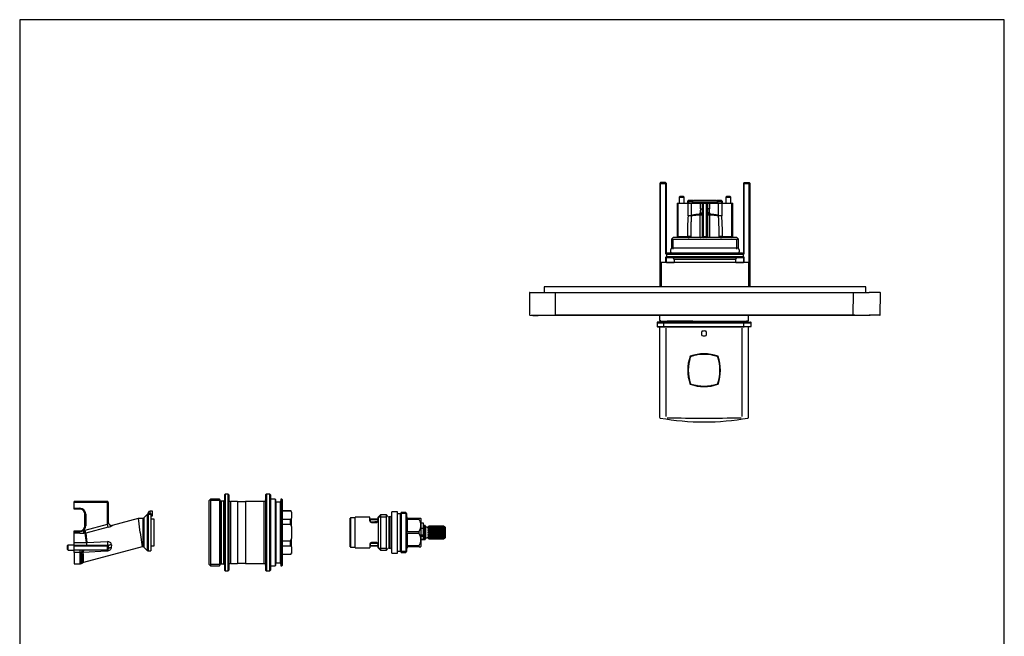
# Model space of a CAD drawing. Units: millimetres. Extents: x 7 to 203, y 4 to 291.
# Drawn here: x 7 to 203, y 168 to 291 of the extents above; entities that cross this region are included whole.
import ezdxf

# ---------------------------------------------------------------- set-up
doc = ezdxf.new("R2010")
doc.units = ezdxf.units.MM
for name, color, linetype in [('Default', 7, 'Continuous'), ('Layer1', 7, 'Continuous'), ('MDS_Layer_3', 7, 'Continuous'), ('MDS_Layer_5', 7, 'Continuous'), ('Standard', 7, 'Continuous')]:
    doc.layers.add(name, color=color, linetype=linetype)

msp = doc.modelspace()

# ---------------------------------------------------------------- linework, layer by layer
at = {"layer": 'Default', "color": 7, "linetype": 'Continuous'}
for p, q in [((203.005, 5), (203.005, 291)), ((108.265, 236.501), (108.303, 232.168)), ((108.365, 236.602), (110.536, 236.602)), ((110.536, 236.602), (113.339, 236.602)), ((113.339, 236.602), (173.232, 236.602)), ((173.232, 236.602), (176.067, 236.602)), ((178.205, 236.602), (176.067, 236.602)), ((178.267, 232.168), (178.305, 236.501)), ((134.251, 232.069), (134.188, 232.069)), ((134.193, 232.069), (135.442, 232.069)), ((134.252, 232.069), (134.252, 231.087)), ((135.442, 232.069), (135.565, 232.069)), ((135.565, 232.069), (151.005, 232.069)), ((151.005, 232.069), (151.129, 232.069)), ((151.129, 232.069), (152.382, 232.069)), ((151.986, 231.087), (151.986, 232.069)), ((152.378, 232.069), (151.986, 232.069)), ((133.753, 230.616), (133.754, 230.53)), ((133.753, 230.533), (133.759, 229.842)), ((135.177, 230.699), (133.847, 230.699)), ((135.177, 230.615), (133.847, 230.615)), ((134.473, 230.92), (137.147, 230.92)), ((135.113, 229.855), (135.108, 230.505)), ((135.112, 229.852), (135.113, 229.855)), ((135.177, 230.699), (135.21, 230.699)), ((135.177, 230.615), (135.21, 230.615)), ((135.177, 229.854), (135.18, 229.852)), ((135.21, 230.699), (135.265, 230.699)), ((135.21, 230.615), (135.265, 230.615)), ((135.265, 230.699), (138.519, 230.699)), ((135.265, 230.615), (150.973, 230.615)), ((137.052, 230.92), (149.09, 230.92)), ((138.519, 230.92), (138.519, 230.615)), ((147.719, 230.615), (147.719, 230.92)), ((147.719, 230.699), (150.973, 230.699)), ((149.086, 230.92), (151.765, 230.92)), ((150.973, 230.699), (151.028, 230.699)), ((150.973, 230.615), (151.028, 230.615)), ((151.028, 230.699), (151.061, 230.699)), ((151.028, 230.615), (151.061, 230.615)), ((151.058, 229.852), (151.061, 229.855)), ((151.061, 230.699), (152.391, 230.699)), ((151.061, 230.615), (152.391, 230.615)), ((151.061, 229.855), (151.063, 230.505)), ((151.125, 229.854), (151.126, 229.852)), ((152.479, 229.842), (152.485, 230.533)), ((152.484, 230.53), (152.485, 230.616)), ((133.83, 229.785), (135.156, 229.785)), ((134.252, 229.702), (134.252, 229.619)), ((134.252, 229.619), (134.252, 211.748)), ((134.419, 229.785), (134.469, 229.785)), ((135.156, 229.785), (135.19, 229.785)), ((135.19, 229.785), (135.258, 229.785)), ((135.258, 229.785), (150.98, 229.785)), ((135.49, 229.503), (135.49, 211.897)), ((135.884, 229.785), (135.757, 229.785)), ((147.781, 229.785), (142.22, 229.785)), ((150.984, 229.785), (150.627, 229.785)), ((150.747, 211.897), (150.747, 229.503)), ((150.98, 229.785), (151.048, 229.785)), ((151.048, 229.785), (151.082, 229.785)), ((151.318, 229.785), (151.055, 229.785)), ((152.408, 229.785), (151.082, 229.785)), ((151.986, 229.619), (151.986, 229.702)), ((151.986, 211.748), (151.986, 229.619)), ((141.462, 224.152), (141.147, 224.152)), ((141.581, 224.152), (141.462, 224.152)), ((141.489, 224.16), (141.529, 224.23)), ((141.489, 224.222), (141.489, 224.16)), ((141.605, 224.202), (141.607, 224.243)), ((144.631, 224.247), (144.632, 224.202)), ((144.776, 224.152), (144.657, 224.152)), ((144.707, 224.233), (144.749, 224.16)), ((144.749, 224.225), (144.749, 224.16)), ((145.084, 224.152), (144.776, 224.152)), ((144.841, 224.102), (145.286, 224.102)), ((144.972, 224.152), (144.972, 224.102)), ((140.388, 223.787), (140.384, 223.774)), ((140.412, 223.826), (140.398, 223.808)), ((140.455, 223.851), (140.451, 223.85)), ((145.787, 223.85), (145.783, 223.851)), ((145.84, 223.808), (145.826, 223.826)), ((145.854, 223.774), (145.85, 223.787)), ((140.384, 218.463), (140.388, 218.451)), ((140.398, 218.43), (140.412, 218.412)), ((140.451, 218.388), (140.455, 218.386)), ((141.286, 218.053), (141.286, 218.158)), ((141.724, 217.969), (141.723, 218.014)), ((144.515, 218.014), (144.514, 217.972)), ((144.952, 218.158), (144.952, 218.054)), ((145.772, 218.383), (145.787, 218.388)), ((145.808, 218.398), (145.826, 218.412)), ((145.85, 218.451), (145.851, 218.454))]:
    msp.add_line(p, q, dxfattribs=at)
for centre, radius, start, end in [((108.365, 236.502), 0.1, 90.11679, 180.8329), ((178.205, 236.502), 0.1, 359.8401, 89.88321), ((108.403, 232.169), 0.1, 181.68911, 270.0024), ((109.483, 279.137), 47.081, 268.68582, 271.32718), ((178.167, 232.169), 0.1, 269.9976, 0.69661), ((133.852, 230.599), 0.1, 91.35973, 173.94389), ((133.852, 230.516), 0.1, 91.35973, 173.94389), ((133.852, 229.882), 0.1, 200.66776, 255.593), ((135.218, 230.476), 0.0521, 118.03423, 145.44976), ((135.235, 230.373), 0.155, 90.45928, 105.26741), ((151.019, 230.475), 0.0533, 33.32828, 61.77022), ((151.182, 230.495), 0.0532, 148.31665, 167.5406), ((152.386, 230.599), 0.1, 6.05611, 88.64027), ((152.386, 230.516), 0.1, 6.05611, 88.64027), ((152.386, 229.882), 0.1, 284.407, 339.33224), ((134.419, 229.702), 0.167, 149.4446, 180.02024), ((134.419, 229.619), 0.167, 89.98224, 180.02024), ((143.945, 228.452), 1.326, 162.62493, 197.37501), ((142.743, 228.828), 0.0667, 107.49214, 162.50842), ((142.743, 228.076), 0.0667, 197.49214, 252.50842), ((143.119, 227.626), 1.326, 72.62493, 107.37501), ((143.119, 229.278), 1.326, 252.62493, 287.37501), ((143.495, 228.828), 0.0667, 17.49214, 72.50842), ((143.495, 228.076), 0.0667, 287.49214, 342.50842), ((142.293, 228.452), 1.326, 342.62493, 17.37501), ((151.819, 229.619), 0.167, 359.97976, 90.01776), ((151.819, 229.702), 0.167, 359.97976, 30.5554), ((140.404, 223.833), 0.101, 109.20743, 160.79329), ((143.119, 215.904), 8.482, 71.09828, 108.90173), ((143.119, 215.889), 8.396, 71.88899, 108.11098), ((141.035, 224.092), 0.0667, 181.5, 284.28576), ((143.119, 218.385), 6, 105.76679, 106.03127), ((141.539, 224.204), 0.0667, 280.74257, 358.5), ((144.699, 224.204), 0.0667, 181.5, 259.25764), ((143.119, 218.385), 6, 73.96873, 74.23321), ((145.203, 224.092), 0.0667, 255.71451, 358.5), ((145.833, 223.833), 0.101, 19.2111, 70.78962), ((148.334, 221.119), 8.482, 161.09829, 198.90172), ((148.344, 221.119), 8.391, 161.91402, 198.08595), ((147.993, 221.215), 8.028, 161.40985, 161.78956), ((140.483, 223.755), 0.1, 147.27784, 161.32106), ((140.483, 223.755), 0.1, 108.67962, 135.00578), ((140.56, 223.942), 0.188, 217.98679, 218.34146), ((140.51, 223.679), 0.181, 105.28232, 107.69355), ((142.917, 216.561), 7.695, 108.23792, 108.5767), ((143.321, 216.56), 7.695, 71.42403, 71.76272), ((145.728, 223.679), 0.181, 72.30626, 74.71681), ((145.755, 223.755), 0.1, 44.99491, 71.32106), ((145.813, 223.82), 0.0137, 22.84153, 47.89327), ((145.677, 223.942), 0.189, 321.6493, 322.00509), ((145.755, 223.755), 0.1, 18.67962, 32.44896), ((138.246, 221.215), 8.027, 18.21107, 18.59077), ((137.894, 221.119), 8.391, 341.91402, 18.08595), ((137.904, 221.119), 8.482, 341.09829, 18.90172), ((140.404, 218.404), 0.101, 199.2111, 250.78962), ((147.992, 221.022), 8.027, 198.21107, 198.59075), ((143.119, 226.334), 8.482, 251.09828, 288.90173), ((140.483, 218.483), 0.1, 198.67962, 212.4489), ((140.561, 218.296), 0.189, 141.64829, 142.00398), ((140.483, 218.483), 0.1, 224.99491, 251.32106), ((140.425, 218.418), 0.0137, 202.84315, 227.89288), ((140.508, 218.554), 0.175, 252.28858, 254.7584), ((142.917, 225.677), 7.695, 251.42404, 251.76273), ((143.119, 226.342), 8.39, 251.87472, 288.12526), ((140.919, 218.176), 0.0667, 74.88598, 178.5), ((141.656, 218.012), 0.0667, 1.5, 80.07123), ((144.582, 218.012), 0.0667, 99.92853, 178.5), ((145.319, 218.176), 0.0667, 1.5, 105.11436), ((143.321, 225.676), 7.694, 288.23792, 288.5766), ((145.755, 218.483), 0.1, 288.67962, 302.45656), ((145.821, 218.424), 0.012, 291.23093, 318.30609), ((145.677, 218.296), 0.189, 38.00392, 38.35906), ((145.755, 218.483), 0.1, 314.99491, 330.42244), ((145.766, 218.474), 0.0859, 331.8631, 337.78594), ((145.755, 218.483), 0.1, 334.68763, 341.32106), ((147.576, 217.882), 1.817, 161.47029, 161.82614), ((138.245, 221.023), 8.028, 341.40994, 341.78957), ((145.833, 218.404), 0.101, 289.20743, 340.79329), ((134.419, 211.748), 0.167, 179.99086, 255.67807), ((143.12, 260.506), 49.691, 259.86815, 280.12987), ((143.119, 1176.403), 964.818, 269.562473, 270.437546), ((151.819, 211.748), 0.167, 284.3236, 0.00913)]:
    msp.add_arc(centre, radius, start, end, dxfattribs=at)
for points, knots in [([(108.593, 232.069), (109.829, 232.069), (111.972, 232.069), (115.549, 232.069), (119.121, 232.069), (122.751, 232.069), (126.401, 232.069), (130.239, 232.069), (132.858, 232.069), (134.253, 232.069)], [0, 0, 0, 0, 0.130592, 0.2687593, 0.408619, 0.5499638, 0.6925789, 0.8362438, 1, 1, 1, 1]), ([(173.202, 232.069), (168.39, 232.069), (163.472, 232.069), (153.433, 232.069), (148.375, 232.069), (138.199, 232.069), (133.141, 232.069), (123.1, 232.069), (118.181, 232.069), (113.368, 232.069)], [0, 0, 0, 0, 0.25, 0.25, 0.5, 0.5, 0.75, 0.75, 1, 1, 1, 1]), ([(151.985, 232.069), (153.105, 232.069), (155.516, 232.069), (159.21, 232.069), (163.057, 232.069), (166.882, 232.069), (170.645, 232.069), (173.858, 232.069), (175.648, 232.069), (176.278, 232.069)], [0, 0, 0, 0, 0.1385071, 0.2980273, 0.4563913, 0.6133271, 0.7685696, 0.9218631, 1, 1, 1, 1]), ([(178.167, 232.069), (178.167, 232.069), (177.99, 232.069), (177.28, 232.069), (176.746, 232.069), (176.031, 232.069)], [0, 0, 0, 0, 0.4981805, 0.4981805, 1, 1, 1, 1]), ([(134.252, 231.087), (134.253, 231.075), (134.254, 231.053), (134.264, 231.023), (134.277, 230.999), (134.296, 230.972), (134.323, 230.95), (134.344, 230.939), (134.354, 230.937), (134.371, 230.932), (134.399, 230.928), (134.435, 230.924), (134.47, 230.923), (134.485, 230.923)], [0, 0, 0, 0, 0.0161528, 0.0316533, 0.0481591, 0.0669116, 0.1139449, 0.1944033, 0.2979467, 0.4133669, 0.5395893, 0.8449341, 1, 1, 1, 1]), ([(135.101, 230.606), (135.1, 230.606), (135.1, 230.607), (135.1, 230.607), (135.098, 230.608), (135.097, 230.608), (135.095, 230.609), (135.094, 230.61), (135.093, 230.61), (135.091, 230.611), (135.09, 230.611), (135.088, 230.611), (135.087, 230.611)], [0, 0, 0, 0, 0.0767399, 0.0767399, 0.0767399, 0.3844191, 0.3844191, 0.3844191, 0.6920297, 0.6920297, 0.6920297, 1, 1, 1, 1]), ([(135.101, 230.522), (135.1, 230.523), (135.1, 230.523), (135.1, 230.524), (135.098, 230.525), (135.097, 230.525), (135.095, 230.526), (135.094, 230.526), (135.093, 230.527), (135.091, 230.527), (135.09, 230.528), (135.088, 230.528), (135.087, 230.528)], [0, 0, 0, 0, 0.0767399, 0.0767399, 0.0767399, 0.3844191, 0.3844191, 0.3844191, 0.6920297, 0.6920297, 0.6920297, 1, 1, 1, 1]), ([(135.092, 229.846), (135.096, 229.846), (135.099, 229.846), (135.104, 229.848), (135.106, 229.848), (135.109, 229.849), (135.11, 229.85), (135.112, 229.852)], [0, 0, 0, 0, 0.5, 0.5, 0.75, 0.75, 1, 1, 1, 1]), ([(135.108, 230.505), (135.107, 230.51), (135.105, 230.514), (135.103, 230.518), (135.102, 230.52), (135.102, 230.521), (135.101, 230.522)], [0, 0, 0, 0, 0.6961248, 0.6961248, 0.6961248, 1, 1, 1, 1]), ([(135.133, 230.483), (135.129, 230.483), (135.126, 230.483), (135.121, 230.482), (135.118, 230.482), (135.112, 230.488), (135.11, 230.497), (135.108, 230.505)], [0, 0, 0, 0, 0.25, 0.25, 0.5, 0.5, 1, 1, 1, 1]), ([(135.113, 229.855), (135.115, 229.859), (135.117, 229.865), (135.121, 229.869), (135.122, 229.871), (135.124, 229.872), (135.127, 229.873), (135.13, 229.874), (135.133, 229.874), (135.137, 229.874)], [0, 0, 0, 0, 0.4569737, 0.4569737, 0.4569737, 0.7021383, 0.7021383, 0.7021383, 1, 1, 1, 1]), ([(135.175, 230.506), (135.171, 230.5), (135.167, 230.494), (135.163, 230.489), (135.161, 230.487), (135.158, 230.485), (135.156, 230.484), (135.154, 230.483), (135.152, 230.482), (135.15, 230.482), (135.144, 230.482), (135.138, 230.483), (135.133, 230.483)], [0, 0, 0, 0, 0.359245, 0.359245, 0.359245, 0.5130487, 0.5130487, 0.5130487, 0.630708, 0.630708, 0.630708, 1, 1, 1, 1]), ([(135.137, 229.874), (135.143, 229.874), (135.15, 229.874), (135.164, 229.865), (135.17, 229.859), (135.177, 229.854)], [0, 0, 0, 0, 0.5, 0.5, 1, 1, 1, 1]), ([(135.18, 229.852), (135.184, 229.85), (135.189, 229.849), (135.198, 229.848), (135.203, 229.848), (135.217, 229.846), (135.226, 229.846), (135.235, 229.846)], [0, 0, 0, 0, 0.25, 0.25, 0.5, 0.5, 1, 1, 1, 1]), ([(151.004, 230.528), (148.478, 230.528), (145.797, 230.529), (140.44, 230.529), (137.761, 230.528), (135.233, 230.528)], [0, 0, 0, 0, 0.5, 0.5, 1, 1, 1, 1]), ([(151.002, 229.846), (151.012, 229.846), (151.021, 229.846), (151.035, 229.848), (151.04, 229.848), (151.049, 229.849), (151.054, 229.85), (151.058, 229.852)], [0, 0, 0, 0, 0.5, 0.5, 0.75, 0.75, 1, 1, 1, 1]), ([(151.044, 230.522), (151.038, 230.525), (151.031, 230.525), (151.018, 230.527), (151.011, 230.528), (151.004, 230.528)], [0, 0, 0, 0, 0.5, 0.5, 1, 1, 1, 1]), ([(151.061, 229.855), (151.068, 229.859), (151.073, 229.865), (151.079, 229.869), (151.082, 229.871), (151.086, 229.872), (151.089, 229.873), (151.093, 229.874), (151.097, 229.874), (151.101, 229.874)], [0, 0, 0, 0, 0.4569677, 0.4569677, 0.4569677, 0.7021248, 0.7021248, 0.7021248, 1, 1, 1, 1]), ([(151.105, 230.483), (151.101, 230.483), (151.098, 230.483), (151.09, 230.482), (151.086, 230.482), (151.074, 230.488), (151.069, 230.497), (151.063, 230.505)], [0, 0, 0, 0, 0.25, 0.25, 0.5, 0.5, 1, 1, 1, 1]), ([(151.101, 229.874), (151.107, 229.874), (151.113, 229.874), (151.12, 229.865), (151.122, 229.859), (151.125, 229.854)], [0, 0, 0, 0, 0.5, 0.5, 1, 1, 1, 1]), ([(151.13, 230.506), (151.129, 230.5), (151.127, 230.494), (151.125, 230.489), (151.124, 230.487), (151.123, 230.485), (151.122, 230.484), (151.121, 230.483), (151.12, 230.482), (151.119, 230.482), (151.115, 230.482), (151.11, 230.483), (151.105, 230.483)], [0, 0, 0, 0, 0.3587722, 0.3587722, 0.3587722, 0.5123167, 0.5123167, 0.5123167, 0.6293564, 0.6293564, 0.6293564, 1, 1, 1, 1]), ([(151.126, 229.852), (151.127, 229.85), (151.129, 229.849), (151.132, 229.848), (151.134, 229.848), (151.139, 229.846), (151.142, 229.846), (151.145, 229.846)], [0, 0, 0, 0, 0.25, 0.25, 0.5, 0.5, 1, 1, 1, 1]), ([(151.151, 230.611), (151.151, 230.611), (151.15, 230.611), (151.15, 230.611), (151.148, 230.611), (151.147, 230.611), (151.146, 230.61), (151.144, 230.61), (151.143, 230.609), (151.141, 230.609), (151.14, 230.608), (151.138, 230.608), (151.137, 230.606)], [0, 0, 0, 0, 0.0685403, 0.0685403, 0.0685403, 0.3765749, 0.3765749, 0.3765749, 0.6841983, 0.6841983, 0.6841983, 1, 1, 1, 1]), ([(151.151, 230.528), (151.151, 230.528), (151.15, 230.528), (151.15, 230.528), (151.148, 230.528), (151.147, 230.527), (151.146, 230.527), (151.144, 230.527), (151.143, 230.526), (151.141, 230.525), (151.14, 230.525), (151.138, 230.524), (151.137, 230.522)], [0, 0, 0, 0, 0.0685403, 0.0685403, 0.0685403, 0.3765749, 0.3765749, 0.3765749, 0.6841983, 0.6841983, 0.6841983, 1, 1, 1, 1]), ([(152.485, 230.612), (152.485, 230.612), (152.485, 230.612), (152.485, 230.612), (152.038, 230.611), (151.151, 230.611)], [0, 0, 0, 0, 0.0000056, 0.0000056, 1, 1, 1, 1]), ([(152.485, 230.529), (152.485, 230.529), (152.485, 230.529), (152.485, 230.529), (152.038, 230.528), (151.151, 230.528)], [0, 0, 0, 0, 0.0000056, 0.0000056, 1, 1, 1, 1]), ([(151.755, 230.923), (151.773, 230.923), (151.805, 230.924), (151.823, 230.923), (151.871, 230.929), (151.932, 230.96), (151.976, 231.02), (151.982, 231.062), (151.986, 231.087)], [0, 0, 0, 0, 0.2299751, 0.4548528, 0.6595101, 0.8399255, 0.9221361, 1, 1, 1, 1])]:
    msp.add_open_spline(points, degree=3, knots=knots, dxfattribs=at)
for points, degree in [([(134.188, 232.069), (134.138, 232.069), (134.14, 232.069), (134.193, 232.069)], 3), ([(152.419, 232.069), (152.418, 232.069), (152.405, 232.069), (152.378, 232.069)], 3), ([(152.382, 232.069), (152.406, 232.069), (152.419, 232.069), (152.419, 232.069)], 3), ([(133.83, 230.612), (133.779, 230.612), (133.753, 230.612), (133.753, 230.612)], 3), ([(135.087, 230.528), (134.2, 230.528), (133.753, 230.529), (133.753, 230.529)], 3), ([(133.762, 229.846), (133.762, 229.846), (134.206, 229.846), (135.092, 229.846)], 3), ([(135.235, 229.846), (140.292, 229.846), (145.945, 229.846), (151.002, 229.846)], 3), ([(151.145, 229.846), (152.032, 229.846), (152.476, 229.846), (152.476, 229.846)], 3), ([(145.845, 218.45), (145.847, 218.452), (145.849, 218.454), (145.85, 218.456), (145.852, 218.458), (145.853, 218.46), (145.854, 218.462), (145.854, 218.463)], 7), ([(145.845, 218.439), (145.845, 218.439), (145.845, 218.439), (145.846, 218.44)], 3)]:
    msp.add_open_spline(points, degree=degree, dxfattribs=at)
for points, weights, knots in [([(134.46, 230.937), (134.433, 230.937), (134.419, 230.937), (134.419, 230.937), (134.419, 230.937), (134.428, 230.937), (134.445, 230.937)], [0.997956311116, 0.998250024542, 0.998931279856, 1, 0.999142524301, 0.99853443251, 0.998175724627], [0, 0, 0, 0, 0.5549246, 0.5549246, 0.5549246, 1, 1, 1, 1]), ([(140.894, 230.92), (140.357, 230.92), (139.823, 230.92), (139.293, 230.92), (138.085, 230.92), (136.904, 230.921), (135.756, 230.921)], [0.997844203882, 0.998040674329, 0.998759273035, 1, 0.997968334395, 0.997968334395, 1], [0, 0, 0, 0, 0.3122023, 0.3122023, 0.3122023, 1, 1, 1, 1])]:
    msp.add_rational_spline(points, weights, degree=3, knots=knots, dxfattribs=at)
msp.add_rational_spline([(151.774, 230.92), (151.735, 230.92), (151.671, 230.92), (151.582, 230.92)], [0.997921099077, 0.997567009255, 0.997923461953, 0.998990457171], degree=3, dxfattribs=at)
at = {"layer": 'Layer1', "color": 7, "linetype": 'Continuous'}
for p, q in [((113.388, 236.553), (113.419, 232.119)), ((172.85, 236.553), (172.819, 232.119))]:
    msp.add_line(p, q, dxfattribs=at)
at = {"layer": 'MDS_Layer_3', "color": 7, "linetype": 'Continuous'}
for p, q in [((47.602, 196.435), (47.435, 196.269)), ((47.602, 196.435), (47.602, 181.102)), ((48.135, 196.435), (47.602, 196.435)), ((48.135, 196.435), (48.135, 181.102)), ((48.302, 196.269), (48.135, 196.435)), ((55.802, 196.435), (55.635, 196.269)), ((55.802, 196.435), (55.802, 181.102)), ((56.452, 196.435), (55.802, 196.435)), ((56.452, 196.435), (56.452, 181.102)), ((56.619, 196.269), (56.452, 196.435)), ((44.635, 195.435), (44.302, 195.102)), ((44.302, 195.102), (44.302, 182.435)), ((44.635, 195.435), (44.635, 182.102)), ((46.435, 195.435), (44.635, 195.435)), ((46.612, 195.129), (44.635, 195.129)), ((46.435, 195.435), (46.435, 182.102)), ((46.628, 195.102), (46.435, 195.435)), ((46.628, 195.102), (46.628, 182.435)), ((46.772, 195.019), (46.772, 182.519)), ((47.269, 195.019), (46.772, 195.019)), ((47.269, 195.019), (47.269, 182.519)), ((47.435, 196.269), (47.435, 181.269)), ((48.302, 196.269), (48.302, 181.269)), ((48.635, 194.935), (48.635, 182.602)), ((50.035, 194.935), (48.635, 194.935)), ((50.035, 194.935), (50.035, 182.602)), ((51.635, 194.852), (50.035, 194.852)), ((51.635, 194.935), (51.635, 182.602)), ((55.302, 194.935), (51.635, 194.935)), ((55.302, 194.935), (55.302, 182.602)), ((55.635, 196.269), (55.635, 181.269)), ((56.619, 196.269), (56.619, 181.269)), ((57.541, 195.435), (56.619, 195.435)), ((57.541, 195.435), (57.541, 182.102)), ((57.607, 195.372), (57.607, 182.165)), ((57.632, 194.899), (57.607, 195.372)), ((57.632, 194.899), (57.632, 182.639)), ((57.698, 194.835), (57.698, 182.702)), ((58.572, 194.835), (57.698, 194.835)), ((58.572, 194.835), (58.572, 182.702)), ((58.663, 195.372), (58.639, 194.899)), ((58.639, 194.899), (58.639, 182.639)), ((58.663, 195.372), (58.663, 182.165)), ((58.73, 195.435), (58.73, 182.102)), ((58.869, 195.435), (58.73, 195.435)), ((58.869, 195.435), (58.869, 182.102)), ((58.969, 195.335), (58.869, 195.435)), ((58.969, 195.335), (58.969, 182.202)), ((60.635, 193.102), (58.969, 193.102)), ((58.969, 193.066), (60.635, 193.066)), ((60.635, 193.066), (60.635, 193.102)), ((60.802, 192.935), (60.635, 193.102)), ((60.802, 192.816), (60.802, 192.935)), ((60.802, 192.816), (60.802, 191.65)), ((58.969, 191.4), (60.635, 191.4)), ((60.635, 190.435), (60.635, 191.4)), ((60.802, 189.935), (60.802, 191.65)), ((58.969, 190.435), (60.635, 190.435)), ((60.802, 189.935), (60.802, 187.602)), ((58.969, 187.102), (60.635, 187.102)), ((60.635, 186.138), (60.635, 187.102)), ((60.802, 185.888), (60.802, 187.602)), ((58.969, 186.138), (60.635, 186.138)), ((60.802, 185.888), (60.802, 184.721)), ((60.802, 184.721), (60.802, 184.602)), ((50.035, 182.685), (51.635, 182.685)), ((57.698, 182.702), (58.572, 182.702)), ((58.969, 184.471), (60.635, 184.471)), ((58.969, 184.435), (60.635, 184.435)), ((60.635, 184.435), (60.802, 184.602)), ((60.635, 184.471), (60.635, 184.435)), ((44.302, 182.435), (44.635, 182.102)), ((46.612, 182.409), (44.635, 182.409)), ((44.635, 182.102), (46.435, 182.102)), ((46.435, 182.102), (46.628, 182.435)), ((46.772, 182.519), (47.269, 182.519)), ((47.435, 181.269), (47.602, 181.102)), ((47.602, 181.102), (48.135, 181.102)), ((48.135, 181.102), (48.302, 181.269)), ((48.635, 182.602), (50.035, 182.602)), ((51.635, 182.602), (55.302, 182.602)), ((55.635, 181.269), (55.802, 181.102)), ((55.802, 181.102), (56.452, 181.102)), ((56.452, 181.102), (56.619, 181.269)), ((56.619, 182.102), (57.541, 182.102)), ((57.607, 182.165), (57.632, 182.639)), ((58.639, 182.639), (58.663, 182.165)), ((58.73, 182.102), (58.869, 182.102)), ((58.869, 182.102), (58.969, 182.202))]:
    msp.add_line(p, q, dxfattribs=at)
for centre, radius, start, end in [((46.772, 195.185), 0.167, 210, 270), ((47.269, 195.185), 0.167, 270, 360), ((48.635, 195.269), 0.333, 180, 270), ((55.302, 195.269), 0.333, 270, 360), ((57.541, 195.369), 0.0667, 3, 90), ((57.698, 194.902), 0.0667, 183, 270), ((58.572, 194.902), 0.0667, 270, 357), ((58.73, 195.369), 0.0667, 90, 177), ((58.999, 191.795), 2.072, 29.53206, 37.84807), ((58.998, 192.672), 2.073, 322.15474, 330.46512), ((55.403, 188.414), 5.61, 15.74235, 21.12755), ((55.411, 189.121), 5.601, 338.86836, 344.26174), ((58.999, 184.867), 2.072, 29.53206, 37.84807), ((58.998, 185.743), 2.073, 322.15474, 330.46512), ((57.698, 182.635), 0.0667, 90, 177), ((58.572, 182.635), 0.0667, 3, 90), ((46.772, 182.352), 0.167, 90, 150), ((47.269, 182.352), 0.167, 0, 90), ((48.635, 182.269), 0.333, 90, 180), ((55.302, 182.269), 0.333, 0, 90), ((57.541, 182.169), 0.0667, 270, 357), ((58.73, 182.169), 0.0667, 183, 270)]:
    msp.add_arc(centre, radius, start, end, dxfattribs=at)
at = {"layer": 'MDS_Layer_5', "color": 7, "linetype": 'Continuous'}
for p, q in [((17.435, 194.935), (17.435, 194.926)), ((24.102, 194.935), (17.435, 194.935)), ((17.435, 194.76), (17.435, 194.926)), ((17.435, 194.926), (24.102, 194.926)), ((24.102, 194.76), (17.435, 194.76)), ((17.435, 193.602), (17.435, 194.76)), ((24.102, 194.935), (24.102, 194.926)), ((24.102, 194.76), (24.102, 194.926)), ((24.102, 194.76), (24.269, 194.76)), ((24.102, 190.428), (24.102, 194.76)), ((24.269, 194.769), (24.269, 194.76)), ((24.269, 194.76), (24.269, 190.842)), ((17.435, 193.602), (18.602, 193.602)), ((17.435, 193.435), (17.435, 193.602)), ((18.602, 193.435), (17.435, 193.435)), ((18.602, 193.602), (18.602, 193.435)), ((32.26, 192.569), (32.26, 192.702)), ((32.26, 192.433), (32.26, 192.569)), ((32.26, 192.569), (32.593, 192.569)), ((32.593, 192.569), (32.593, 193.035)), ((33.102, 193.035), (32.593, 193.035)), ((32.769, 192.569), (32.593, 192.569)), ((32.593, 192.569), (32.593, 192.406)), ((32.769, 192.569), (32.769, 192.406)), ((33.102, 192.102), (33.102, 193.035)), ((19.602, 190.102), (19.602, 192.435)), ((19.769, 192.435), (19.602, 192.435)), ((19.769, 192.435), (19.769, 190.102)), ((24.269, 190.842), (24.269, 190.858)), ((25.108, 190.214), (30.287, 191.602)), ((30.66, 188.769), (30.287, 191.602)), ((30.287, 191.602), (31.15, 191.602)), ((31.15, 191.602), (31.15, 185.935)), ((32.024, 192.338), (31.386, 191.7)), ((31.386, 191.7), (31.386, 185.838)), ((32.024, 192.338), (32.024, 185.2)), ((32.26, 192.433), (32.26, 185.102)), ((32.769, 192.406), (32.593, 192.406)), ((32.769, 192.406), (32.769, 185.102)), ((32.769, 192.102), (33.102, 192.102)), ((33.368, 191.435), (32.769, 191.435)), ((33.368, 191.435), (33.368, 186.102)), ((33.435, 186.169), (33.435, 191.369)), ((17.435, 189.102), (18.602, 189.102)), ((17.435, 189), (17.435, 189.102)), ((17.435, 189), (18.602, 189)), ((17.435, 188.625), (17.435, 189)), ((18.602, 188.625), (17.435, 188.625)), ((17.435, 186.745), (17.435, 188.625)), ((18.602, 189), (18.602, 189.102)), ((18.602, 188.625), (18.602, 189)), ((19.383, 189.235), (19.651, 189.235)), ((19.383, 188.607), (19.383, 189.235)), ((19.651, 188.607), (19.383, 188.607)), ((19.769, 190.102), (19.602, 190.102)), ((19.651, 189.235), (24.102, 190.428)), ((19.814, 188.628), (19.651, 189.235)), ((19.651, 188.607), (19.651, 189.235)), ((19.954, 186.745), (19.651, 188.607)), ((24.265, 189.821), (19.814, 188.628)), ((19.814, 188.628), (20.003, 186.751)), ((24.265, 189.821), (24.102, 190.428)), ((25.107, 190.201), (25.108, 190.214)), ((30.66, 188.769), (31.033, 185.935)), ((17.435, 186.745), (19.954, 186.745)), ((17.435, 186.269), (17.435, 186.745)), ((19.954, 186.745), (19.954, 186.269)), ((20.003, 186.751), (24.098, 186.949)), ((16.269, 186.269), (16.102, 186.102)), ((16.102, 186.102), (16.102, 185.435)), ((16.102, 185.435), (16.269, 185.269)), ((16.269, 185.269), (16.269, 186.269)), ((17.435, 186.269), (16.269, 186.269)), ((16.269, 185.269), (17.435, 185.269)), ((17.435, 186.028), (17.435, 186.269)), ((17.435, 186.269), (24.102, 186.269)), ((24.102, 186.028), (17.435, 186.028)), ((17.435, 185.343), (17.435, 186.028)), ((17.435, 185.269), (17.435, 185.343)), ((17.435, 185.343), (24.102, 185.343)), ((24.102, 185.269), (17.435, 185.269)), ((17.435, 184.766), (17.435, 185.269)), ((17.435, 184.766), (17.435, 182.502)), ((18.59, 184.766), (17.435, 184.766)), ((18.59, 185.269), (18.59, 184.766)), ((18.59, 184.766), (18.59, 182.502)), ((18.998, 184.753), (18.923, 184.751)), ((18.923, 182.591), (18.923, 184.751)), ((23.987, 185.03), (19.278, 184.803)), ((31.033, 185.935), (19.329, 182.8)), ((24.102, 186.028), (24.102, 186.269)), ((24.102, 185.343), (24.102, 186.028)), ((24.102, 185.269), (24.102, 185.343)), ((24.269, 186.102), (24.269, 185.435)), ((24.881, 186.303), (24.85, 185.755)), ((31.15, 185.935), (31.033, 185.935)), ((31.386, 185.838), (32.024, 185.2)), ((32.26, 185.102), (32.769, 185.102)), ((32.769, 186.102), (33.368, 186.102)), ((18.923, 182.591), (19.169, 182.733)), ((17.435, 182.502), (18.59, 182.502))]:
    msp.add_line(p, q, dxfattribs=at)
for centre, radius, start, end in [((24.102, 194.769), 0.167, 0, 90), ((18.602, 192.435), 1.167, 0, 90), ((18.602, 192.435), 1, 0, 90), ((32.593, 192.702), 0.333, 90, 180), ((23.158, 191.048), 1.129, 326.67677, 349.47092), ((24.935, 190.858), 0.667, 180, 284.92257), ((31.15, 191.935), 0.333, 270, 315), ((32.26, 192.102), 0.333, 90, 135), ((32.556, 193.997), 1.592, 259.27301, 271.33102), ((33.368, 191.369), 0.0667, 0, 90), ((18.602, 190.102), 1, 270, 360), ((18.588, 190.459), 1.459, 270.55081, 303.00634), ((28.665, 609.371), 420.866, 268.62986, 268.73619), ((18.602, 190.102), 1.167, 312.01228, 360), ((19.641, 189.314), 0.707, 270.83807, 284.16193), ((23.728, 192.132), 2.373, 283.05769, 305.51781), ((19.672, 189.078), 2.35, 276.8939, 278.1061), ((18.604, 181.288), 3.478, 84.7312, 90.2304), ((-8.473, 181.428), 27.672, 2.70166, 6.90029), ((-7.836, 183.111), 27.166, 359.3437, 3.57229), ((24.102, 186.102), 0.167, 0, 90), ((24.102, 185.435), 0.167, 270, 360), ((31.15, 185.602), 0.333, 45, 90), ((32.26, 185.435), 0.333, 225, 270), ((33.368, 186.169), 0.0667, 270, 360), ((19.463, 182.244), 0.57, 103.56195, 121.09464), ((18.59, 183.169), 0.667, 270, 300)]:
    msp.add_arc(centre, radius, start, end, dxfattribs=at)
for points, weights in [([(24.269, 194.76), (24.269, 194.926), (24.102, 194.926)], [1, 0.707106781187, 1]), ([(24.269, 190.842), (24.269, 190.579), (24.45, 190.387)], [1, 0.929608559776, 1]), ([(24.45, 190.387), (24.722, 190.099), (25.107, 190.201)], [1, 0.858611229451, 1]), ([(19.954, 186.269), (19.993, 186.269), (20.003, 186.751)], [1, 0.798742388856, 1]), ([(24.098, 186.949), (24.098, 186.269), (24.102, 186.269)], [1, 0.699896407921, 1]), ([(19.257, 185.269), (18.984, 185.269), (18.923, 184.751)], [1, 0.782130494154, 1]), ([(19.332, 185.269), (19.06, 185.269), (18.998, 184.753)], [1, 0.78302846477, 1]), ([(19.278, 184.803), (19.128, 184.787), (18.998, 184.753)], [1, 0.975396471468, 1]), ([(19.332, 185.269), (19.29, 185.269), (19.278, 184.803)], [1, 0.806711423892, 1]), ([(24.102, 185.269), (24.032, 185.269), (23.987, 185.03)], [1, 0.906172859971, 1]), ([(24.102, 186.028), (24.269, 186.028), (24.269, 186.102)], [1, 0.707106781186, 1]), ([(24.102, 185.343), (24.269, 185.343), (24.269, 185.435)], [1, 0.707106781187, 1]), ([(24.881, 186.303), (24.269, 186.288), (24.269, 186.102)], [1, 0.735156400052, 1]), ([(24.85, 185.755), (24.269, 185.719), (24.269, 185.435)], [1, 0.751175383214, 1])]:
    msp.add_rational_spline(points, weights, degree=2, dxfattribs=at)
for points in [[(24.881, 186.303), (24.892, 186.49), (24.801, 186.677), (24.491, 186.911), (24.293, 186.958), (24.098, 186.949)], [(24.85, 185.755), (24.838, 185.563), (24.734, 185.387), (24.419, 185.125), (24.203, 185.041), (23.987, 185.03)]]:
    msp.add_open_spline(points, degree=3, knots=[0, 0, 0, 0, 0.5, 0.5, 1, 1, 1, 1], dxfattribs=at)
at = {"layer": 'Standard', "color": 7, "linetype": 'Continuous'}
for p, q in [((6.6, 291), (6.6, 5)), ((203.005, 291), (6.6, 291)), ((134.452, 258.519), (134.285, 258.352)), ((134.285, 258.352), (135.619, 258.352)), ((134.285, 258.352), (134.285, 237.864)), ((134.429, 237.864), (134.429, 258.352)), ((135.452, 258.519), (134.452, 258.519)), ((135.619, 258.352), (135.452, 258.519)), ((135.475, 244.269), (135.475, 258.352)), ((135.619, 244.269), (135.619, 258.352)), ((151.119, 258.519), (150.952, 258.352)), ((150.952, 258.352), (152.285, 258.352)), ((150.952, 258.352), (150.952, 244.269)), ((151.095, 244.269), (151.095, 258.352)), ((151.119, 258.519), (152.119, 258.519)), ((152.285, 258.352), (152.119, 258.519)), ((152.142, 237.864), (152.142, 258.352)), ((152.285, 237.864), (152.285, 258.352)), ((138.285, 255.769), (138.119, 255.602)), ((138.119, 255.602), (139.119, 255.602)), ((138.119, 255.602), (138.119, 254.435)), ((138.952, 255.769), (138.285, 255.769)), ((139.119, 255.602), (138.952, 255.769)), ((139.119, 254.435), (139.119, 255.602)), ((147.619, 255.769), (147.452, 255.602)), ((147.452, 255.602), (148.452, 255.602)), ((147.452, 255.602), (147.452, 254.435)), ((148.285, 255.769), (147.619, 255.769)), ((148.452, 255.602), (148.285, 255.769)), ((148.452, 254.435), (148.452, 255.602)), ((137.744, 254.435), (137.91, 254.435)), ((137.744, 254.435), (137.744, 247.769)), ((137.91, 254.435), (138.619, 254.435)), ((137.91, 254.435), (137.91, 247.769)), ((138.619, 254.435), (139.931, 254.435)), ((139.952, 254.935), (139.785, 254.769)), ((139.785, 254.769), (140.736, 254.769)), ((139.785, 254.769), (139.785, 254.435)), ((139.931, 251.917), (139.931, 254.435)), ((139.931, 254.435), (140.57, 254.435)), ((140.881, 254.935), (139.952, 254.935)), ((139.99, 254.935), (139.99, 254.435)), ((140.57, 254.435), (142.393, 254.435)), ((140.57, 254.435), (140.57, 251.917)), ((140.719, 254.669), (145.852, 254.669)), ((140.719, 254.669), (140.719, 254.435)), ((145.552, 254.969), (141.019, 254.969)), ((142.393, 253.269), (142.393, 254.435)), ((142.393, 254.435), (142.785, 254.435)), ((142.785, 247.769), (142.785, 254.435)), ((142.785, 254.435), (142.943, 254.435)), ((142.943, 254.435), (143.628, 254.435)), ((142.943, 254.435), (142.943, 247.769)), ((143.628, 247.769), (143.628, 254.435)), ((143.628, 254.435), (143.785, 254.435)), ((143.785, 254.435), (143.785, 247.769)), ((143.785, 254.435), (144.177, 254.435)), ((144.177, 254.435), (146, 254.435)), ((144.177, 254.435), (144.177, 253.269)), ((146.619, 254.935), (145.689, 254.935)), ((145.835, 254.769), (146.785, 254.769)), ((145.852, 254.435), (145.852, 254.669)), ((146, 251.917), (146, 254.435)), ((146, 254.435), (146.639, 254.435)), ((146.581, 254.935), (146.581, 254.435)), ((146.785, 254.769), (146.619, 254.935)), ((146.639, 254.435), (147.952, 254.435)), ((146.639, 254.435), (146.639, 251.917)), ((146.785, 254.435), (146.785, 254.769)), ((147.952, 254.435), (148.66, 254.435)), ((148.66, 247.769), (148.66, 254.435)), ((148.66, 254.435), (148.827, 254.435)), ((148.827, 247.769), (148.827, 254.435)), ((140.57, 251.917), (139.931, 251.917)), ((140.57, 251.867), (139.931, 251.917)), ((142.341, 252.219), (142.341, 252.488)), ((142.341, 252.488), (142.785, 252.488)), ((142.341, 252.219), (142.785, 252.219)), ((142.341, 247.606), (142.341, 252.057)), ((142.393, 253.269), (142.785, 253.269)), ((142.785, 252.102), (142.785, 252.488)), ((144.177, 253.269), (143.785, 253.269)), ((143.785, 252.488), (143.785, 252.102)), ((144.23, 252.488), (143.785, 252.488)), ((144.23, 252.219), (143.785, 252.219)), ((144.23, 252.488), (144.23, 252.219)), ((144.23, 252.057), (144.23, 247.606)), ((146.639, 251.917), (146, 251.917)), ((146.639, 251.917), (146, 251.867)), ((136.952, 247.569), (136.619, 247.235)), ((149.619, 247.569), (136.952, 247.569)), ((137.744, 247.769), (137.91, 247.769)), ((137.91, 247.769), (139.786, 247.769)), ((137.91, 247.602), (137.91, 247.769)), ((139.961, 247.602), (137.91, 247.602)), ((139.369, 247.602), (139.369, 247.569)), ((140.452, 247.772), (139.786, 247.769)), ((140.452, 248.053), (140.452, 247.569)), ((142.785, 247.769), (142.943, 247.769)), ((142.943, 247.769), (143.628, 247.769)), ((143.619, 247.602), (142.952, 247.602)), ((143.785, 247.769), (143.628, 247.769)), ((146.119, 247.569), (146.119, 248.053)), ((146.784, 247.769), (146.119, 247.772)), ((148.66, 247.602), (146.61, 247.602)), ((146.784, 247.769), (148.66, 247.769)), ((147.202, 247.569), (147.202, 247.602)), ((148.66, 247.769), (148.66, 247.602)), ((148.66, 247.769), (148.827, 247.769)), ((149.952, 247.235), (149.619, 247.569)), ((136.619, 247.235), (149.952, 247.235)), ((136.619, 247.235), (136.619, 245.435)), ((136.925, 245.258), (136.925, 247.235)), ((149.645, 245.258), (149.645, 247.235)), ((149.952, 245.435), (149.952, 247.235)), ((135.475, 242.585), (135.475, 243.735)), ((135.785, 244.435), (135.619, 244.269)), ((135.619, 244.269), (150.952, 244.269)), ((135.619, 244.269), (135.619, 243.735)), ((150.952, 243.735), (135.619, 243.735)), ((135.619, 243.735), (135.785, 243.569)), ((135.619, 242.585), (135.619, 243.735)), ((150.785, 244.435), (135.785, 244.435)), ((135.785, 243.569), (150.785, 243.569)), ((149.952, 245.435), (136.619, 245.435)), ((136.619, 245.435), (136.643, 245.421)), ((149.927, 245.421), (149.952, 245.435)), ((150.952, 244.269), (150.785, 244.435)), ((150.785, 243.569), (150.952, 243.735)), ((150.952, 243.735), (150.952, 244.269)), ((150.952, 243.735), (150.952, 242.585)), ((151.095, 242.585), (151.095, 243.735)), ((152.035, 242.585), (134.535, 242.585)), ((134.535, 242.585), (134.535, 237.864)), ((135.619, 242.602), (137.119, 242.602)), ((137.119, 243.235), (149.452, 243.235)), ((137.119, 243.235), (137.119, 242.585)), ((149.452, 242.585), (149.452, 243.235)), ((149.452, 242.602), (150.952, 242.602)), ((152.035, 237.864), (152.035, 242.585)), ((175.369, 237.769), (111.202, 237.769)), ((111.202, 237.769), (111.202, 236.602)), ((175.369, 236.602), (175.369, 237.769)), ((175.369, 236.602), (175.369, 237.769)), ((80.802, 184.652), (80.802, 192.885)), ((81.969, 192.885), (80.802, 192.885)), ((81.969, 184.652), (81.969, 192.885)), ((82.535, 192.502), (81.969, 192.502)), ((82.689, 192.769), (82.535, 192.502)), ((82.535, 185.035), (82.535, 192.502)), ((82.689, 192.769), (82.689, 184.769)), ((83.648, 192.769), (82.689, 192.769)), ((83.766, 192.564), (82.689, 192.564)), ((83.648, 192.769), (83.648, 184.769)), ((83.802, 192.502), (83.648, 192.769)), ((83.802, 185.035), (83.802, 192.502)), ((32.26, 192.435), (32.769, 192.435)), ((72.545, 185.935), (72.545, 191.602)), ((72.612, 191.669), (72.612, 185.869)), ((73.535, 191.669), (72.612, 191.669)), ((73.535, 185.685), (73.535, 191.852)), ((76.435, 191.852), (73.535, 191.852)), ((76.435, 191.102), (76.435, 191.852)), ((76.535, 191.477), (76.435, 191.477)), ((76.535, 191.477), (76.535, 190.88)), ((78.102, 191.402), (76.535, 191.402)), ((76.535, 191.354), (78.102, 191.354)), ((76.535, 190.902), (78.031, 190.902)), ((76.769, 190.769), (77.769, 190.769)), ((77.135, 190.902), (77.135, 190.769)), ((77.392, 190.794), (77.377, 190.769)), ((77.445, 190.885), (77.392, 190.794)), ((77.392, 190.794), (77.402, 190.794)), ((77.762, 190.885), (77.445, 190.885)), ((77.481, 190.792), (77.546, 190.791)), ((77.546, 190.791), (77.625, 190.79)), ((77.762, 190.793), (77.762, 190.885)), ((77.993, 190.885), (77.762, 190.885)), ((77.993, 190.885), (77.993, 190.885)), ((78.102, 191.102), (78.102, 191.852)), ((78.202, 191.852), (78.102, 191.852)), ((78.585, 192.262), (78.202, 191.879)), ((78.202, 185.659), (78.202, 191.879)), ((78.202, 191.874), (79.77, 191.874)), ((78.585, 192.262), (78.585, 185.275)), ((79.77, 192.262), (78.585, 192.262)), ((79.77, 185.275), (79.77, 192.262)), ((80.066, 191.966), (79.77, 192.262)), ((80.302, 185.669), (80.302, 191.869)), ((80.469, 191.869), (80.302, 191.869)), ((80.469, 185.669), (80.469, 191.869)), ((83.902, 191.919), (83.802, 191.919)), ((83.902, 191.602), (83.902, 191.919)), ((83.902, 191.602), (86.302, 191.602)), ((83.902, 191.378), (83.902, 188.993)), ((86.302, 191.378), (83.902, 191.378)), ((86.302, 191.602), (86.619, 191.602)), ((86.302, 191.378), (86.302, 191.602)), ((86.635, 191.585), (86.619, 191.602)), ((86.635, 191.585), (86.635, 185.952)), ((87.135, 190.62), (86.635, 190.62)), ((87.135, 189.564), (87.135, 190.62)), ((83.902, 188.993), (86.302, 188.993)), ((86.302, 188.544), (86.302, 188.993)), ((87.135, 189.564), (86.635, 189.564)), ((87.135, 188.23), (87.135, 189.564)), ((87.169, 190.169), (87.169, 187.369)), ((87.402, 190.169), (87.169, 190.169)), ((87.402, 187.369), (87.402, 190.169)), ((87.557, 190.063), (87.557, 187.474)), ((87.909, 189.853), (87.867, 189.853)), ((88.034, 189.42), (91.396, 189.42)), ((88.034, 189.111), (91.396, 189.111)), ((88.034, 188.769), (91.396, 188.769)), ((91.122, 190.027), (88.206, 190.027)), ((88.206, 190.027), (88.206, 190.011)), ((88.206, 190.011), (91.122, 190.011)), ((91.122, 189.919), (88.206, 189.919)), ((88.206, 189.919), (88.206, 189.874)), ((88.206, 189.874), (91.122, 189.874)), ((91.122, 189.699), (88.206, 189.699)), ((88.206, 189.699), (88.206, 189.629)), ((88.206, 189.629), (91.122, 189.629)), ((91.122, 189.387), (88.206, 189.387)), ((88.206, 189.387), (88.206, 189.3)), ((88.206, 189.3), (91.122, 189.3)), ((91.122, 189.015), (88.206, 189.015)), ((88.206, 189.015), (88.206, 188.918)), ((88.206, 188.918), (91.122, 188.918)), ((91.122, 188.619), (88.206, 188.619)), ((88.206, 188.619), (88.206, 188.522)), ((91.122, 190.027), (91.396, 189.877)), ((91.122, 190.011), (91.122, 190.027)), ((91.396, 189.823), (91.122, 190.011)), ((91.122, 189.919), (91.396, 189.823)), ((91.122, 189.874), (91.122, 189.919)), ((91.396, 189.665), (91.122, 189.874)), ((91.122, 189.699), (91.396, 189.665)), ((91.122, 189.629), (91.122, 189.699)), ((91.396, 189.42), (91.122, 189.629)), ((91.122, 189.387), (91.396, 189.42)), ((91.122, 189.3), (91.122, 189.387)), ((91.396, 189.111), (91.122, 189.3)), ((91.122, 189.015), (91.396, 189.111)), ((91.122, 188.918), (91.122, 189.015)), ((91.396, 188.769), (91.122, 188.918)), ((91.122, 188.619), (91.396, 188.769)), ((91.122, 188.522), (91.122, 188.619)), ((91.469, 189.835), (91.396, 189.877)), ((91.469, 189.835), (91.469, 187.702)), ((76.535, 186.655), (76.535, 186.06)), ((76.535, 186.635), (78.03, 186.635)), ((77.769, 186.769), (76.769, 186.769)), ((77.135, 186.769), (77.135, 186.635)), ((77.377, 186.769), (77.392, 186.744)), ((77.402, 186.744), (77.392, 186.744)), ((77.392, 186.744), (77.392, 186.744)), ((77.392, 186.744), (77.445, 186.652)), ((77.762, 186.652), (77.445, 186.652)), ((77.546, 186.747), (77.481, 186.746)), ((77.625, 186.748), (77.546, 186.747)), ((77.762, 186.652), (77.762, 186.745)), ((77.762, 186.652), (77.993, 186.652)), ((77.993, 186.652), (77.993, 186.652)), ((83.902, 188.544), (83.902, 186.16)), ((86.302, 188.544), (83.902, 188.544)), ((87.135, 188.23), (86.635, 188.23)), ((87.135, 187.998), (86.635, 187.998)), ((87.135, 187.399), (86.635, 187.399)), ((87.135, 187.277), (86.635, 187.277)), ((87.135, 187.998), (87.135, 188.23)), ((87.135, 187.399), (87.135, 187.998)), ((87.135, 187.277), (87.135, 187.399)), ((87.169, 187.369), (87.402, 187.369)), ((87.867, 187.685), (87.909, 187.685)), ((88.034, 188.426), (91.396, 188.426)), ((88.034, 188.117), (91.396, 188.117)), ((88.206, 188.522), (91.122, 188.522)), ((91.122, 188.238), (88.206, 188.238)), ((88.206, 188.238), (88.206, 188.15)), ((88.206, 188.15), (91.122, 188.15)), ((91.122, 187.909), (88.206, 187.909)), ((88.206, 187.909), (88.206, 187.839)), ((88.206, 187.839), (91.122, 187.839)), ((91.122, 187.663), (88.206, 187.663)), ((88.206, 187.663), (88.206, 187.619)), ((88.206, 187.619), (91.122, 187.619)), ((91.122, 187.526), (88.206, 187.526)), ((88.206, 187.526), (88.206, 187.511)), ((88.206, 187.511), (91.122, 187.511)), ((91.396, 188.426), (91.122, 188.522)), ((91.122, 188.238), (91.396, 188.426)), ((91.122, 188.15), (91.122, 188.238)), ((91.396, 188.117), (91.122, 188.15)), ((91.122, 187.909), (91.396, 188.117)), ((91.122, 187.839), (91.122, 187.909)), ((91.396, 187.872), (91.122, 187.839)), ((91.122, 187.663), (91.396, 187.872)), ((91.396, 187.715), (91.122, 187.619)), ((91.122, 187.526), (91.396, 187.715)), ((91.122, 187.619), (91.122, 187.663)), ((91.396, 187.66), (91.122, 187.511)), ((91.122, 187.511), (91.122, 187.526)), ((91.396, 187.66), (91.469, 187.702)), ((72.612, 185.869), (73.535, 185.869)), ((73.535, 185.685), (76.435, 185.685)), ((76.435, 186.435), (76.435, 185.685)), ((76.435, 186.06), (76.535, 186.06)), ((76.535, 186.183), (78.102, 186.183)), ((76.535, 186.135), (78.102, 186.135)), ((78.102, 185.685), (78.102, 186.435)), ((78.102, 185.685), (78.202, 185.685)), ((78.202, 185.664), (79.77, 185.664)), ((78.202, 185.659), (78.585, 185.275)), ((78.585, 185.275), (79.77, 185.275)), ((79.77, 185.275), (80.066, 185.571)), ((80.302, 185.669), (80.469, 185.669)), ((80.802, 184.652), (81.969, 184.652)), ((81.969, 185.035), (82.535, 185.035)), ((82.535, 185.035), (82.689, 184.769)), ((83.766, 184.973), (82.689, 184.973)), ((82.689, 184.769), (83.648, 184.769)), ((83.648, 184.769), (83.802, 185.035)), ((83.802, 185.619), (83.902, 185.619)), ((83.902, 186.16), (86.302, 186.16)), ((83.902, 185.935), (83.902, 185.619)), ((86.302, 185.935), (83.902, 185.935)), ((86.302, 185.935), (86.302, 186.16)), ((86.302, 185.935), (86.619, 185.935)), ((86.619, 185.935), (86.635, 185.952))]:
    msp.add_line(p, q, dxfattribs=at)
for centre, radius, start, end in [((141.019, 254.669), 0.3, 90, 180), ((145.552, 254.669), 0.3, 0, 90), ((223.284, 247.449), 81.1, 175.8845, 176.43739), ((63.286, 247.449), 81.1, 3.56261, 4.1155), ((137.91, 247.769), 0.167, 180, 270), ((142.952, 247.769), 0.167, 180, 270), ((143.619, 247.769), 0.167, 270, 360), ((148.66, 247.769), 0.167, 270, 360), ((136.785, 243.235), 0.333, 0, 90), ((149.785, 243.235), 0.333, 90, 180), ((72.612, 191.602), 0.0667, 90, 180), ((76.769, 191.102), 0.333, 180, 270), ((77.435, 190.769), 0.0501, 150.29176, 179.92453), ((290.039, 69.123), 244.986, 150.2219, 150.22858), ((77.451, 190.772), 0.0532, 155.91148, 183.06645), ((78.001, 218.941), 28.154, 268.78141, 268.84275), ((134.783, 158.818), 65.663, 150.85876, 150.88288), ((77.486, 190.775), 0.0567, 161.41991, 186.07052), ((78.067, 222.24), 31.454, 268.84299, 268.93154), ((106.169, 175.432), 32.541, 151.83388, 151.8802), ((77.54, 190.778), 0.0604, 166.54141, 188.61035), ((96.309, 181.25), 21.049, 153.04619, 153.11347), ((77.609, 190.781), 0.0642, 171.12153, 190.7733), ((91.906, 183.946), 15.837, 154.39472, 154.47804), ((77.769, 191.102), 0.333, 270, 360), ((80.302, 192.202), 0.333, 225, 270), ((80.469, 192.202), 0.333, 270, 360), ((84.192, 190.185), 2.423, 330.53219, 29.46781), ((87.002, 190.019), 0.167, 323.1301, 360), ((87.402, 190.002), 0.167, 21.57079, 90), ((87.867, 190.186), 0.333, 201.57079, 270), ((87.909, 190.186), 0.333, 270, 294.23476), ((87.903, 190.201), 0.35, 291.98736, 330.00709), ((87.848, 190.166), 0.391, 298.54503, 336.66112), ((87.959, 190.16), 0.345, 282.60038, 315.72805), ((87.813, 190.023), 0.42, 301.74382, 339.30279), ((87.993, 190.342), 0.678, 273.4649, 288.30475), ((87.813, 189.778), 0.42, 301.74382, 339.30279), ((87.993, 188.743), 0.678, 71.69525, 86.5351), ((87.848, 189.454), 0.391, 298.54503, 336.66112), ((87.959, 188.774), 0.345, 44.27195, 77.39962), ((87.903, 189.093), 0.35, 291.98736, 330.00709), ((87.903, 188.444), 0.35, 29.99405, 68.01151), ((76.769, 186.435), 0.333, 90, 180), ((77.435, 186.769), 0.0501, 180.07547, 192.37016), ((77.435, 186.769), 0.05, 192.56751, 210.19105), ((290.039, 308.414), 244.986, 209.77142, 209.7781), ((77.451, 186.766), 0.0532, 176.93355, 204.08852), ((78.001, 158.597), 28.153, 91.15725, 91.21859), ((134.783, 218.72), 65.663, 209.11712, 209.14124), ((77.486, 186.763), 0.0567, 173.92948, 198.58009), ((78.067, 155.297), 31.454, 91.06846, 91.15701), ((106.169, 202.106), 32.541, 208.1198, 208.16612), ((77.54, 186.76), 0.0604, 171.38965, 193.45859), ((96.309, 196.288), 21.049, 206.88653, 206.95381), ((77.609, 186.757), 0.0642, 169.2267, 188.87847), ((91.438, 193.373), 15.32, 205.5373, 205.62332), ((77.769, 186.435), 0.333, 0, 90), ((84.192, 187.352), 2.423, 330.53219, 29.46781), ((87.002, 187.519), 0.167, 0, 36.8699), ((87.402, 187.535), 0.167, 270, 338.42921), ((87.867, 187.352), 0.333, 90, 158.42921), ((87.909, 187.352), 0.333, 67.47441, 90), ((87.959, 188.763), 0.345, 282.59319, 315.73525), ((87.848, 188.083), 0.391, 23.33589, 61.45795), ((87.993, 188.794), 0.677, 273.45846, 288.31119), ((87.813, 187.76), 0.42, 20.69247, 58.26092), ((87.993, 187.196), 0.677, 71.68881, 86.54154), ((87.813, 187.515), 0.42, 20.69247, 58.26092), ((87.959, 187.378), 0.345, 44.26475, 77.40681), ((87.848, 187.372), 0.391, 23.33589, 61.45795), ((87.903, 187.336), 0.35, 29.99291, 68.01264), ((72.612, 185.935), 0.0667, 180, 270), ((80.302, 185.335), 0.333, 90, 135), ((80.469, 185.335), 0.333, 0, 90)]:
    msp.add_arc(centre, radius, start, end, dxfattribs=at)
for points, weights in [([(139.931, 251.917), (139.774, 249.887), (139.786, 247.769)], [1, 0.98795286945, 1]), ([(140.57, 251.867), (140.452, 250.001), (140.452, 248.053)], [1, 0.989523836876, 1]), ([(142.341, 252.219), (140.982, 252.141), (140.57, 251.917)], [1, 0.891294646674, 1]), ([(142.341, 252.057), (140.982, 252.008), (140.57, 251.867)], [1, 0.891294646674, 1]), ([(140.57, 251.867), (140.571, 251.892), (140.57, 251.917)], [1, 0.999304366788, 1]), ([(142.341, 252.057), (142.344, 252.137), (142.341, 252.219)], [1, 0.992399074351, 1]), ([(142.341, 252.057), (142.785, 252.097), (142.785, 252.219)], [1, 0.816496580928, 1]), ([(143.785, 252.219), (143.785, 252.097), (144.23, 252.057)], [1, 0.816496580928, 1]), ([(144.23, 252.219), (144.226, 252.137), (144.23, 252.057)], [1, 0.99239907438, 1]), ([(146, 251.917), (145.589, 252.141), (144.23, 252.219)], [1, 0.891294646674, 1]), ([(146, 251.867), (145.589, 252.008), (144.23, 252.057)], [1, 0.891294646674, 1]), ([(146, 251.917), (146, 251.892), (146, 251.867)], [1, 0.99930436666, 1]), ([(146.119, 248.053), (146.119, 250.001), (146, 251.867)], [1, 0.989523836879, 1]), ([(146.784, 247.769), (146.796, 249.887), (146.639, 251.917)], [1, 0.98795286945, 1]), ([(142.341, 247.606), (142.785, 247.647), (142.785, 247.769)], [1, 0.816496580928, 1]), ([(142.943, 247.769), (142.943, 247.602), (142.952, 247.602)], [1, 0.707106781183, 1]), ([(142.972, 247.569), (142.962, 247.602), (142.952, 247.602)], [1, 0.987420882907, 1]), ([(143.619, 247.602), (143.608, 247.602), (143.598, 247.569)], [1, 0.987420882907, 1]), ([(143.619, 247.602), (143.628, 247.602), (143.628, 247.769)], [1, 0.707106781183, 1]), ([(143.785, 247.769), (143.785, 247.647), (144.23, 247.606)], [1, 0.816496580927, 1])]:
    msp.add_rational_spline(points, weights, degree=2, dxfattribs=at)
for points, knots in [([(139.961, 247.602), (139.937, 247.602), (139.914, 247.604), (139.871, 247.614), (139.85, 247.621), (139.816, 247.647), (139.803, 247.666), (139.789, 247.713), (139.787, 247.741), (139.786, 247.769)], [0, 0, 0, 0, 0.25, 0.25, 0.5, 0.5, 0.75, 0.75, 1, 1, 1, 1]), ([(139.97, 247.6), (140.003, 247.599), (140.059, 247.597), (140.118, 247.582), (140.148, 247.572)], [0, 0, 0, 0, 0.4905782, 1, 1, 1, 1]), ([(146.423, 247.571), (146.437, 247.576), (146.494, 247.593), (146.56, 247.605), (146.605, 247.601), (146.61, 247.601)], [0, 0, 0, 0, 0.2427304, 0.92665083, 1, 1, 1, 1]), ([(146.784, 247.769), (146.784, 247.741), (146.782, 247.713), (146.767, 247.666), (146.754, 247.647), (146.72, 247.621), (146.699, 247.614), (146.656, 247.604), (146.633, 247.602), (146.61, 247.602)], [0, 0, 0, 0, 0.25, 0.25, 0.5, 0.5, 0.75, 0.75, 1, 1, 1, 1])]:
    msp.add_open_spline(points, degree=3, knots=knots, dxfattribs=at)
for points in [[(142.341, 247.568), (142.341, 247.581), (142.341, 247.593), (142.341, 247.606)], [(144.23, 247.606), (144.23, 247.594), (144.229, 247.581), (144.229, 247.568)]]:
    msp.add_open_spline(points, degree=3, dxfattribs=at)
for points, weights in [([(136.643, 245.421), (136.371, 245.316), (136.404, 244.876), (136.438, 244.435), (136.719, 244.435)], [1, 0.748204782121, 1, 0.74820478212, 1]), ([(149.852, 244.435), (150.133, 244.435), (150.166, 244.876), (150.2, 245.316), (149.927, 245.421)], [1, 0.74820478212, 1, 0.748204782121, 1])]:
    msp.add_rational_spline(points, weights, degree=2, knots=[0, 0, 0, 0.5, 0.5, 1, 1, 1], dxfattribs=at)
for p in [(57.635, 182.702), (58.635, 182.702)]:
    msp.add_point(p, dxfattribs=at)

doc.saveas('drawing.dxf')
